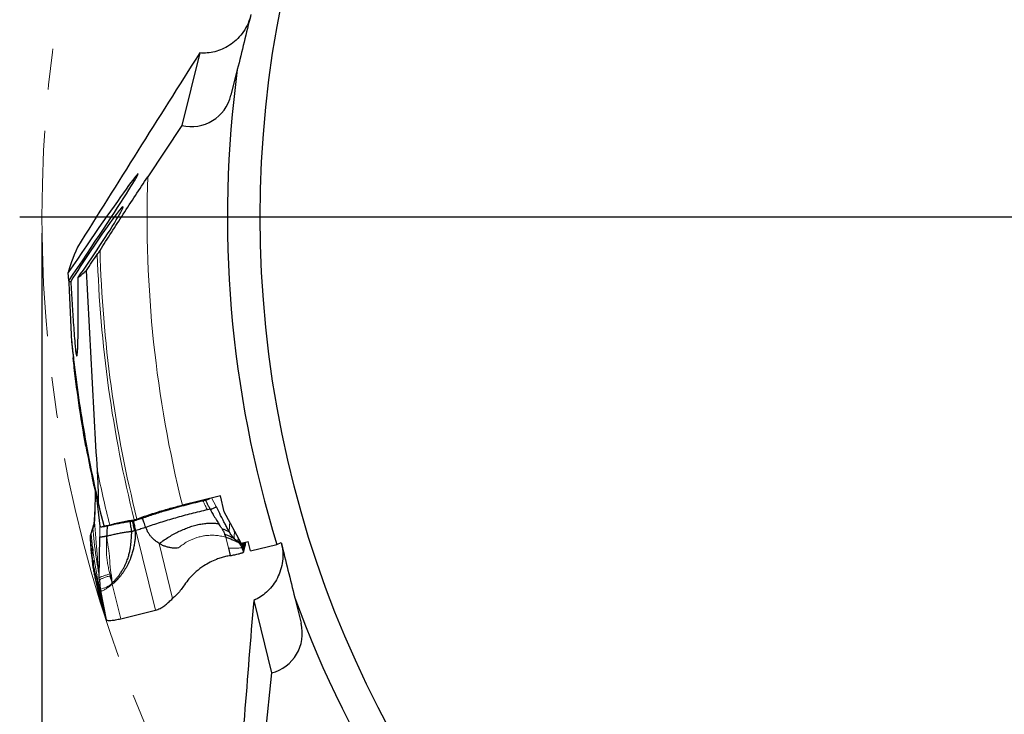
# Model space of a CAD drawing. Units: millimetres. Extents: x 23 to 413, y 5 to 289.
# Drawn here: x 225 to 286, y 156 to 199 of the extents above; entities that cross this region are included whole.
import ezdxf

# ---------------------------------------------------------------- set-up
doc = ezdxf.new("R2010")
doc.units = ezdxf.units.MM
doc.linetypes.add('CENTERX2', pattern=[20.32, 12.7, -2.54, 2.54, -2.54])
doc.layers.add('DÜNNE_LINIE', color=7, linetype='Continuous')
doc.styles.add('SLDTEXTSTYLE1', font='TXT', dxfattribs={"width": 0.75})
doc.dimstyles.new('SLDDIMSTYLE1', dxfattribs={"dimtxt": 3, "dimasz": 3, "dimexe": 0, "dimexo": 0.0625, "dimgap": 0.75, "dimtad": 1, "dimdec": 0, "dimrnd": 1e-09, "dimzin": 12, "dimdsep": 46, "dimtxsty": 'SLDTEXTSTYLE1', "dimsah": 1, "dimcen": 0.09, "dimadec": 0, "dimazin": 3, "dimtfac": 1, "dimtofl": 0, "dimtmove": 0, "dimatfit": 3, "dimfxl": 1, "dimfrac": 2, "dimtolj": 1, "dimtzin": 12, "dimarcsym": 0})

# ---------------------------------------------------------------- blocks, each defined once
blk = doc.blocks.new('_D_3')
at = {"layer": 'DÜNNE_LINIE', "color": 7}
for p, q in [((226.825, 185.512), (226.825, 94.139)), ((386.725, 185.512), (386.725, 94.139)), ((226.825, 95.139), (386.725, 95.139))]:
    blk.add_line(p, q, dxfattribs=at)
for points in [[(226.825, 95.139), (229.825, 94.389), (229.825, 95.889)], [(386.725, 95.139), (383.725, 95.889), (383.725, 94.389)]]:
    blk.add_solid(points, dxfattribs=at)
at = {"layer": 'DÜNNE_LINIE', "color": 7, "char_height": 3, "attachment_point": 1, "style": 'SLDTEXTSTYLE1'}
for s, insert in [('%%c', (301.19, 99.007)), ('160', (305.711, 99.007))]:
    blk.add_mtext(s, dxfattribs=dict(at, insert=insert))
blk = doc.blocks.new('SW_CENTERMARKSYMBOL_0')
at = {"layer": 'DÜNNE_LINIE', "color": 0}
blk.add_line((-5, 0), (-81.325, 0), dxfattribs=at)

msp = doc.modelspace()

# ---------------------------------------------------------------- linework, layer by layer
at = {"color": 7, "linetype": 'Continuous', "lineweight": 30}
for p, q in [((236.5619, 196.645), (235.4585, 192.1685)), ((238.8827, 195.6146), (238.4934, 194.035)), ((235.4585, 192.1685), (233.3549, 188.9982)), ((228.4803, 182.5805), (228.4483, 183.0908)), ((228.7696, 177.6446), (228.76, 177.8227)), ((230.1073, 169.6394), (230.0995, 169.3026)), ((230.0996, 169.3014), (230.0632, 167.7396)), ((230.1718, 169.3615), (230.3929, 167.427)), ((237.8369, 169.3108), (235.4964, 168.7339)), ((238.0799, 168.3249), (237.8369, 169.3108)), ((230.0808, 168.4954), (230.0505, 167.8117)), ((237.2023, 168.479), (237.0377, 168.4423)), ((237.2023, 168.479), (237.2176, 168.4825)), ((237.575, 168.6428), (237.8038, 168.2007)), ((232.4402, 167.7592), (232.4634, 167.7648)), ((239.117, 166.3853), (238.0799, 168.3249)), ((229.9808, 167.4181), (229.8803, 167.1021)), ((232.5671, 167.1591), (232.5254, 167.149)), ((232.5952, 167.166), (232.5671, 167.1591)), ((232.6215, 167.1726), (232.5952, 167.166)), ((229.7969, 166.639), (229.8138, 166.3711)), ((229.8785, 167.0974), (229.8764, 167.0906)), ((230.3643, 164.2349), (230.3872, 166.7853)), ((238.7231, 166.6447), (238.6824, 166.6788)), ((229.8151, 166.4329), (229.8371, 166.1169)), ((229.837, 166.1945), (229.8609, 165.8317)), ((229.8646, 165.955), (229.8952, 165.5378)), ((238.3367, 166.0836), (238.4487, 165.6178)), ((239.117, 166.3853), (239.5609, 166.4948)), ((239.1571, 166.1145), (239.2749, 165.836)), ((239.1642, 166.2178), (239.2908, 165.9307)), ((239.1681, 166.3513), (239.3141, 166.0249)), ((239.2009, 166.406), (239.3318, 166.1076)), ((239.2501, 166.4181), (239.3534, 166.1811)), ((239.2942, 166.429), (239.3738, 166.2439)), ((239.7067, 165.9032), (239.5609, 166.4948)), ((239.7067, 165.9032), (241.3244, 166.3019)), ((241.3244, 166.3019), (241.5912, 166.4203)), ((229.9264, 165.493), (229.9723, 164.9185)), ((230.2063, 164.1508), (230.4078, 162.9077)), ((230.3681, 164.1099), (230.3643, 164.2349)), ((230.3681, 164.1099), (230.4129, 163.5512)), ((230.2584, 163.9645), (230.4934, 162.6213)), ((230.3116, 163.787), (230.5796, 162.3454)), ((230.4129, 163.5512), (230.4302, 163.4337)), ((231.1623, 163.854), (231.1551, 163.9068)), ((230.4302, 163.4337), (230.7976, 161.6601)), ((242.4291, 163.0207), (242.8184, 161.4411)), ((239.8952, 162.8545), (240.9986, 158.378)), ((230.6611, 162.0788), (230.7976, 161.6601)), ((231.6899, 161.7206), (233.8386, 162.2513)), ((240.9986, 158.378), (240.6093, 154.5933))]:
    msp.add_line(p, q, dxfattribs=at)
at = {"color": 8, "linetype": 'Continuous', "lineweight": 0}
for p, q in [((230.1073, 169.6351), (230.0996, 169.3014)), ((237.2981, 169.178), (237.575, 168.6428)), ((230.3929, 167.427), (230.3872, 166.7853)), ((233.8386, 162.2513), (232.6215, 167.1726)), ((229.7969, 166.639), (229.8151, 166.4329)), ((229.8594, 167.0287), (229.8587, 167.0138)), ((238.1751, 166.7538), (238.3367, 166.0836)), ((238.9302, 166.6829), (238.931, 166.7332)), ((238.9302, 166.6829), (238.9998, 166.6044)), ((229.8151, 166.4329), (229.837, 166.1945)), ((229.837, 166.1945), (229.8646, 165.955)), ((229.8646, 165.955), (229.8937, 165.7226)), ((234.888, 162.9645), (234.069, 166.3687)), ((238.9142, 166.4565), (238.9176, 166.4607)), ((239.1448, 166.3922), (239.1681, 166.3513)), ((239.1571, 166.1145), (239.1642, 166.2178)), ((239.1642, 166.2178), (239.1681, 166.3513)), ((239.1681, 166.3513), (239.1678, 166.3979)), ((239.3513, 166.4431), (239.3914, 166.3384)), ((229.8937, 165.7226), (229.9264, 165.493)), ((229.8937, 165.7226), (229.9307, 165.2331)), ((229.9264, 165.493), (230.0158, 164.9883)), ((230.0471, 165.3693), (230.2037, 164.4468)), ((230.0158, 164.9883), (230.1093, 164.1972)), ((230.2063, 164.1508), (230.2584, 163.9645)), ((230.336, 164.4386), (230.3643, 164.2349)), ((231.0088, 164.4877), (231.0793, 164.5014)), ((231.0356, 164.3749), (231.0088, 164.4877)), ((230.2584, 163.9645), (230.3116, 163.787)), ((230.3116, 163.787), (230.3654, 163.6195)), ((230.3478, 163.7957), (230.3654, 163.6195)), ((230.4302, 163.4337), (230.3654, 163.6195)), ((230.6611, 162.0788), (230.3654, 163.6195)), ((231.1623, 163.854), (231.6899, 161.7206))]:
    msp.add_line(p, q, dxfattribs=at)
at = {"color": 7, "linetype": 'Continuous', "lineweight": 30, "flags": 128}
for points in [[(229.9684, 167.2855), (229.9135, 167.1497), (229.8587, 167.0138)], [(238.6872, 166.6787), (238.8024, 166.5697), (238.9176, 166.4607)]]:
    msp.add_lwpolyline(points, dxfattribs=at)
at = {"color": 7, "linetype": 'Continuous', "lineweight": 30}
msp.add_circle((306.7752, 186.5118), 66.4787, dxfattribs=at)
for radius, start, end in [(68.5, 172.363515, 197.159619), (78.5196, 190.36752, 192.444739), (68.5, 200.055823, 224.851927)]:
    msp.add_arc((306.7752, 186.5118), radius, start, end, dxfattribs=at)
at = {"color": 8, "linetype": 'Continuous', "lineweight": 0}
for centre, radius, start, end in [((306.7752, 186.5118), 73.4624, 178.060401, 194.004593), ((306.7752, 186.5118), 76.5681, 181.727031, 194.123775), ((306.7752, 186.5118), 76.3947, 181.542776, 194.124165), ((306.7752, 186.5118), 78.1135, 191.568097, 194.077667), ((306.7752, 186.5118), 78.4745, 192.947217, 194.038875), ((230.1721, 165.0063), 1.4748, 279.398403, 311.79991)]:
    msp.add_arc(centre, radius, start, end, dxfattribs=at)
at = {"color": 7, "linetype": 'Continuous', "lineweight": 30}
for centre, major_axis, ratio, start_param, end_param in [((236.066, 194.6333), (-0.6075, -2.4648), 0.9848078, 0, 1.5707963), ((228.5477, 182.959), (4.2074, 6.2231), 0.0208023, 4.6643831, 7.8468561), ((229.9559, 184.3515), (1.8817, 2.8037), 0.0443499, 4.1458325, 8.584972), ((283.8935, 266.3692), (55.4048, 83.8067), 0.035492, 2.9393491, 3.0503), ((283.8935, 266.3692), (55.4048, 83.8067), 0.035492, 3.2402216, 3.2926773), ((283.8935, 266.3692), (55.4048, 83.8067), 0.035492, 3.1368167, 3.1725031), ((306.5313, 187.5015), (-18.7842, 76.2104), 0.9999157, 1.5547778, 1.5871459), ((240.3911, 160.8428), (0.6075, -2.4648), 0.9848078, 0, 1.5707963)]:
    msp.add_ellipse(centre, major_axis=major_axis, ratio=ratio, start_param=start_param, end_param=end_param, dxfattribs=at)
for points, knots in [([(239.6927, 198.9008), (239.6442, 198.7042), (239.5731, 198.5144), (239.398, 198.1609), (239.2937, 197.9963), (239.066, 197.699), (238.9404, 197.5632), (238.6753, 197.3205), (238.5372, 197.2145), (238.1087, 196.9361), (237.8016, 196.8026), (237.1849, 196.6434), (236.8677, 196.6161), (236.5619, 196.645)], [0, 0, 0, 0, 0.125, 0.125, 0.25, 0.25, 0.375, 0.375, 0.5, 0.5, 0.75, 0.75, 1, 1, 1, 1]), ([(230.4081, 184.455), (230.8683, 185.1859), (231.3486, 185.9344), (232.3361, 187.4553), (232.8472, 188.2331), (233.3549, 188.9982)], [0, 0, 0, 0, 0.5, 0.5, 1, 1, 1, 1]), ([(229.5676, 183.2213), (229.6814, 183.39), (229.7959, 183.5585), (230.0211, 183.8868), (230.1323, 184.0476), (230.2418, 184.2042)], [0, 0, 0, 0, 0.5, 0.5, 1, 1, 1, 1]), ([(230.2418, 184.2042), (230.2692, 184.2434), (230.2982, 184.2863), (230.3546, 184.3713), (230.3826, 184.4144), (230.4081, 184.455)], [0, 0, 0, 0, 0.5, 0.5, 1, 1, 1, 1]), ([(230.2484, 170.8475), (230.1227, 172.9085), (230.0123, 174.9716), (229.8473, 178.0653), (229.7925, 179.0966), (229.6814, 181.159), (229.625, 182.1902), (229.5676, 183.2213)], [0, 0, 0, 0, 0.5, 0.5, 0.75, 0.75, 1, 1, 1, 1]), ([(228.4752, 182.5729), (228.5044, 181.96), (228.533, 181.3492), (228.5897, 180.132), (228.6178, 179.5243), (228.6457, 178.9245)], [0, 0, 0, 0, 0.5, 0.5, 1, 1, 1, 1]), ([(228.6071, 182.5418), (228.6323, 182.0915), (228.6582, 181.6416), (228.7125, 180.7429), (228.7408, 180.2945), (228.7867, 179.6302), (228.8025, 179.41), (228.8364, 178.974), (228.8541, 178.7596), (228.8835, 178.4559), (228.8939, 178.3569), (228.9162, 178.1727), (228.9282, 178.0881), (228.9531, 177.9663), (228.966, 177.933), (228.9883, 177.9459), (228.9973, 177.9879), (229.0119, 178.1014), (229.0177, 178.1737), (229.0274, 178.3282), (229.0314, 178.4117), (229.0416, 178.6737), (229.0463, 178.8623), (229.0571, 179.4376), (229.0602, 179.84), (229.0628, 180.6611), (229.0621, 181.0813), (229.0582, 181.925), (229.055, 182.3496), (229.0509, 182.7762)], [0, 0, 0, 0, 0.125, 0.125, 0.25, 0.25, 0.3125, 0.3125, 0.375, 0.375, 0.40625, 0.40625, 0.4375, 0.4375, 0.46875, 0.46875, 0.5, 0.5, 0.53125, 0.53125, 0.5625, 0.5625, 0.625, 0.625, 0.75, 0.75, 0.875, 0.875, 1, 1, 1, 1]), ([(228.6457, 178.9245), (228.6616, 178.767), (228.6795, 178.5929), (228.7184, 178.2285), (228.7394, 178.0378), (228.8061, 177.4513), (228.8555, 177.0425), (229.0159, 175.8014), (229.1393, 174.9509), (229.4169, 173.2413), (229.5712, 172.3806), (229.9104, 170.6566), (230.0954, 169.793), (230.2957, 168.9293)], [0, 0, 0, 0, 0.0625, 0.0625, 0.125, 0.125, 0.25, 0.25, 0.5, 0.5, 0.75, 0.75, 1, 1, 1, 1]), ([(228.6457, 178.9245), (228.6812, 178.5563), (228.7191, 178.1902), (228.7982, 177.4732), (228.8395, 177.1215), (228.9242, 176.4374), (228.968, 176.1021), (229.0317, 175.6343), (229.0525, 175.4846), (229.0923, 175.2034), (229.1115, 175.0704), (229.1448, 174.842), (229.159, 174.7455), (229.1753, 174.6327), (229.177, 174.6189), (229.1615, 174.7145), (229.145, 174.8204), (229.1147, 175.0205), (229.1036, 175.095), (229.0806, 175.2504), (229.0687, 175.3317), (229.0324, 175.5841), (229.0071, 175.7641), (228.9574, 176.1278), (228.9327, 176.313), (228.8601, 176.8755), (228.8132, 177.2615), (228.7696, 177.6446)], [0, 0, 0, 0, 0.125, 0.125, 0.25, 0.25, 0.375, 0.375, 0.4375, 0.4375, 0.5, 0.5, 0.5625, 0.5625, 0.625, 0.625, 0.6875, 0.6875, 0.71875, 0.71875, 0.75, 0.75, 0.8125, 0.8125, 0.875, 0.875, 1, 1, 1, 1]), ([(229.5375, 172.3813), (229.3754, 173.278), (229.2299, 174.1724), (229.0372, 175.4984), (228.9773, 175.9379), (228.8664, 176.8045), (228.8154, 177.2321), (228.7696, 177.6446)], [0, 0, 0, 0, 0.5, 0.5, 0.75, 0.75, 1, 1, 1, 1]), ([(230.2957, 168.9293), (230.2995, 168.9131), (230.304, 168.8985), (230.3126, 168.8975), (230.3156, 168.9125), (230.3212, 168.9627), (230.3221, 169.0042), (230.3238, 169.1278), (230.3226, 169.2131), (230.3171, 169.4687), (230.3106, 169.6416), (230.2884, 170.1593), (230.2694, 170.5036), (230.2484, 170.8475)], [0, 0, 0, 0, 0.03125, 0.03125, 0.0625, 0.0625, 0.125, 0.125, 0.25, 0.25, 0.5, 0.5, 1, 1, 1, 1]), ([(230.0005, 170.1016), (230.0016, 170.0959), (230.0038, 170.0846), (230.0146, 170.0322), (230.0305, 169.9566), (230.052, 169.856), (230.0771, 169.7391), (230.097, 169.6484), (230.1065, 169.6046)], [0, 0, 0, 0, 0.1690506, 0.3378293, 0.5066048, 0.6748914, 0.8431766, 1, 1, 1, 1]), ([(230.0362, 169.942), (230.0314, 169.964), (230.0203, 170.0145), (230.0086, 170.0675), (230.0013, 170.1001), (230.0011, 170.1001), (230.001, 170.1)], [0, 0, 0, 0, 0.2225757, 0.5127063, 0.8028371, 1, 1, 1, 1]), ([(233.0352, 167.9361), (233.1491, 167.9761), (233.3769, 168.0561), (233.7366, 168.1753), (234.1084, 168.2935), (234.4528, 168.3983), (234.7632, 168.4894), (235.0379, 168.5676), (235.3161, 168.6445), (235.5995, 168.7204), (235.8871, 168.795), (236.1791, 168.8682), (236.4726, 168.9394), (236.6687, 168.9848), (236.7667, 169.0076)], [0, 0, 0, 0, 0.1021108, 0.2042256, 0.3080378, 0.4118522, 0.4838758, 0.5558996, 0.6284861, 0.701073, 0.7754785, 0.8498843, 0.9249413, 1, 1, 1, 1]), ([(236.7667, 169.0076), (236.7935, 169.0138), (236.8474, 169.0265), (236.9006, 169.041), (236.9273, 169.0482)], [0, 0, 0, 0, 0.49564196, 1, 1, 1, 1]), ([(236.9273, 169.0482), (236.948, 169.0542), (236.9895, 169.0661), (237.0672, 169.092), (237.1382, 169.1198), (237.1906, 169.1438), (237.2085, 169.1542), (237.2139, 169.1572)], [0, 0, 0, 0, 0.1724568, 0.3450496, 0.6985063, 0.9095441, 1, 1, 1, 1]), ([(236.9273, 169.0482), (236.9547, 168.9871), (237.0091, 168.8654), (237.0912, 168.6836), (237.1525, 168.5693), (237.1829, 168.5126)], [0, 0, 0, 0, 0.3368456, 0.6709576, 1, 1, 1, 1]), ([(232.6899, 167.8696), (233.0901, 168.0243), (233.5296, 168.1754), (234.2478, 168.3966), (234.4938, 168.4683), (234.99, 168.6054), (235.2414, 168.6711), (235.4964, 168.7339)], [0, 0, 0, 0, 0.5, 0.5, 0.75, 0.75, 1, 1, 1, 1]), ([(237.0377, 168.4423), (236.8715, 168.4041), (236.5393, 168.3279), (236.0406, 168.2039), (235.5456, 168.074), (235.0572, 167.9384), (234.5783, 167.7982), (234.1126, 167.6541), (233.6611, 167.5071), (233.3766, 167.4075), (233.2344, 167.3577)], [0, 0, 0, 0, 0.1249997, 0.2499838, 0.3749846, 0.4999997, 0.6250155, 0.7500157, 0.8750008, 1, 1, 1, 1]), ([(237.1829, 168.5126), (237.1876, 168.5077), (237.1924, 168.5027), (237.1956, 168.4963), (237.1962, 168.4947), (237.1985, 168.4888), (237.2006, 168.4833), (237.2023, 168.479)], [0, 0, 0, 0, 0.5125438, 0.5163705, 0.5492561, 0.6428014, 1, 1, 1, 1]), ([(237.2023, 168.479), (237.2271, 168.4364), (237.2761, 168.3522), (237.3485, 168.2254), (237.4248, 168.0934), (237.5077, 167.9544), (237.5933, 167.8163), (237.6715, 167.6932), (237.7188, 167.6185), (237.7397, 167.5853)], [0, 0, 0, 0, 0.1409015, 0.2787746, 0.4165737, 0.5765006, 0.7429769, 0.8858283, 1, 1, 1, 1]), ([(237.2176, 168.4825), (237.2338, 168.4896), (237.266, 168.5038), (237.2998, 168.5079), (237.3166, 168.5099)], [0, 0, 0, 0, 0.5050699, 1, 1, 1, 1]), ([(237.3166, 168.5099), (237.3516, 168.5219), (237.4236, 168.5467), (237.5027, 168.5836), (237.5624, 168.618), (237.5709, 168.6348), (237.575, 168.6428)], [0, 0, 0, 0, 0.2459158, 0.5066251, 0.7638921, 1, 1, 1, 1]), ([(230.0503, 167.8108), (230.045, 167.7419), (230.0346, 167.6084), (229.9975, 167.4772), (229.9795, 167.4138)], [0, 0, 0, 0, 0.5162195, 1, 1, 1, 1]), ([(230.0523, 167.8116), (230.0505, 167.7982), (230.0459, 167.7643), (230.0567, 167.7489), (230.0632, 167.7396)], [0, 0, 0, 0, 0.3947049, 1, 1, 1, 1]), ([(231.0077, 167.5117), (231.1349, 167.5481), (231.2642, 167.5825), (231.5267, 167.6473), (231.6599, 167.6776), (232.0471, 167.7585), (232.2984, 167.8009), (232.5217, 167.8278)], [0, 0, 0, 0, 0.25, 0.25, 0.5, 0.5, 1, 1, 1, 1]), ([(232.2605, 167.724), (232.2875, 167.7278), (232.3333, 167.7343), (232.3847, 167.746), (232.4057, 167.7508)], [0, 0, 0, 0, 0.58994, 1, 1, 1, 1]), ([(232.4057, 167.7508), (232.4095, 167.7517), (232.4171, 167.7536), (232.4286, 167.7563), (232.4364, 167.7582), (232.4402, 167.7592)], [0, 0, 0, 0, 0.3274504, 0.6637896, 1, 1, 1, 1]), ([(232.4634, 167.7648), (232.4658, 167.7654), (232.4706, 167.7666), (232.4779, 167.7684), (232.4827, 167.7696), (232.4852, 167.7702)], [0, 0, 0, 0, 0.325917, 0.6628909, 1, 1, 1, 1]), ([(232.4852, 167.7702), (232.5391, 167.7844), (232.6486, 167.8132), (232.832, 167.8697), (232.9588, 167.9112), (233.0352, 167.9361)], [0, 0, 0, 0, 0.2778816, 0.5650065, 1, 1, 1, 1]), ([(232.5217, 167.8278), (232.5343, 167.8294), (232.5485, 167.8316), (232.5631, 167.8344), (232.5787, 167.8374), (232.5953, 167.8411), (232.6115, 167.8452), (232.6275, 167.8492), (232.6435, 167.8538), (232.6582, 167.8585), (232.6695, 167.8621), (232.6803, 167.8659), (232.6899, 167.8696)], [0.0000034635, 0.0000034635, 0.0000034635, 0.0000034635, 0.00004998203, 0.00004998203, 0.00004998203, 0.00009998881, 0.00009998881, 0.00009998881, 0.00014966647, 0.00014966647, 0.00014966647, 0.00018767424, 0.00018767424, 0.00018767424, 0.00018767424]), ([(233.2344, 167.3577), (233.1953, 167.465), (233.1255, 167.6566), (233.0628, 167.8507), (233.0352, 167.9361)], [0, 0, 0, 0, 0.5597619, 1, 1, 1, 1]), ([(238.3789, 167.0936), (238.3322, 167.1814), (238.2431, 167.3492), (238.1188, 167.5845), (238.0128, 167.7888), (237.9267, 167.9577), (237.8591, 168.0923), (237.8204, 168.1681), (237.8038, 168.2007)], [0, 0, 0, 0, 0.2360471, 0.4513483, 0.6348107, 0.7868052, 0.9082771, 1, 1, 1, 1]), ([(229.9817, 167.4176), (229.979, 167.4097), (229.9665, 167.3731), (229.9579, 167.3208), (229.9649, 167.2973), (229.9684, 167.2855)], [0, 0, 0, 0, 0.1197824, 0.5606636, 1, 1, 1, 1]), ([(229.9684, 167.2855), (229.9911, 167.3499), (230.0287, 167.4565), (230.056, 167.6093), (230.0608, 167.6961), (230.0632, 167.7396)], [0, 0, 0, 0, 0.4322124, 0.7148476, 1, 1, 1, 1]), ([(230.3929, 167.427), (230.3949, 167.4228), (230.3987, 167.4143), (230.4211, 167.4062), (230.4538, 167.4017), (230.4968, 167.4008), (230.5501, 167.404), (230.6114, 167.4108), (230.6781, 167.421), (230.7574, 167.4356), (230.8157, 167.4491), (230.8498, 167.4571)], [0, 0, 0, 0, 0.1103193, 0.2206873, 0.3256514, 0.4305991, 0.5382487, 0.6459277, 0.7498584, 0.8537952, 1, 1, 1, 1]), ([(230.6446, 167.4754), (230.6486, 167.4603), (230.6924, 167.4554), (230.8298, 167.4689), (230.9236, 167.4877), (231.0077, 167.5117)], [0, 0, 0, 0, 0.5, 0.5, 1, 1, 1, 1]), ([(230.8498, 167.4571), (230.8438, 167.3503), (230.8319, 167.1369), (230.8205, 166.9241), (230.8149, 166.8177)], [0, 0, 0, 0, 0.5003687, 1, 1, 1, 1]), ([(230.8498, 167.4571), (230.9153, 167.4728), (231.0463, 167.5044), (231.244, 167.5483), (231.4414, 167.5895), (231.6269, 167.6252), (231.7984, 167.6557), (231.9568, 167.6817), (232.1119, 167.7049), (232.211, 167.7176), (232.2605, 167.724)], [0, 0, 0, 0, 0.1325589, 0.2651243, 0.4011043, 0.5370885, 0.6517228, 0.7663596, 0.8831811, 1, 1, 1, 1]), ([(232.5671, 167.1591), (232.5722, 167.1272), (232.5813, 167.0693), (232.5879, 166.9823), (232.588, 166.8971), (232.585, 166.8233), (232.5811, 166.7623), (232.5775, 166.7154), (232.5731, 166.667), (232.568, 166.6171), (232.5621, 166.5658), (232.5521, 166.4853), (232.5364, 166.3766), (232.5129, 166.241), (232.4857, 166.107), (232.4548, 165.9747), (232.4203, 165.844), (232.382, 165.7149), (232.3401, 165.5874), (232.2671, 165.386), (232.1515, 165.1166), (232.0202, 164.8736), (231.9268, 164.7219), (231.8822, 164.6526), (231.8361, 164.5843), (231.7887, 164.5169), (231.7399, 164.4506), (231.6897, 164.3853), (231.6441, 164.3284), (231.6037, 164.2797), (231.569, 164.2391), (231.534, 164.1992), (231.4986, 164.16), (231.4629, 164.1216), (231.4268, 164.0839), (231.3882, 164.0445), (231.3611, 164.0182), (231.3465, 164.0039)], [0, 0, 0, 0, 0.0278013, 0.0505669, 0.0750855, 0.101146, 0.11423, 0.1277459, 0.1416947, 0.15608, 0.1709034, 0.1861666, 0.2259695, 0.2654695, 0.304699, 0.3436898, 0.3824746, 0.4210863, 0.4595597, 0.4979285, 0.6054938, 0.7114008, 0.735044, 0.7586583, 0.7822511, 0.8058348, 0.8294205, 0.8530148, 0.8766303, 0.8920216, 0.9073168, 0.922517, 0.937627, 0.9526503, 0.9675892, 0.9824457, 1, 1, 1, 1]), ([(232.2605, 167.724), (232.2723, 167.6218), (232.2957, 167.418), (232.3331, 167.2166), (232.3517, 167.1162)], [0, 0, 0, 0, 0.501517, 1, 1, 1, 1]), ([(232.5254, 167.149), (232.5071, 167.1437), (232.4784, 167.1355), (232.4455, 167.1239), (232.4173, 167.1153), (232.3864, 167.1102), (232.363, 167.1142), (232.3517, 167.1162)], [0, 0, 0, 0, 0.30016739, 0.46955996, 0.5649935, 0.78951125, 1, 1, 1, 1]), ([(233.2344, 167.3577), (233.1849, 167.3413), (233.0863, 167.3087), (232.9364, 167.2606), (232.782, 167.2141), (232.6749, 167.1864), (232.6215, 167.1726)], [0, 0, 0, 0, 0.2548017, 0.506585, 0.7539641, 1, 1, 1, 1]), ([(234.069, 166.3687), (234.0365, 166.3889), (233.971, 166.4295), (233.8739, 166.4993), (233.7766, 166.5762), (233.683, 166.6582), (233.5832, 166.7559), (233.4835, 166.8725), (233.3875, 167.0171), (233.3046, 167.1793), (233.2587, 167.296), (233.2344, 167.3577)], [0, 0, 0, 0, 0.0864153, 0.1741941, 0.2706648, 0.3682355, 0.4576807, 0.5891972, 0.7163948, 0.8499407, 1, 1, 1, 1]), ([(234.069, 166.3687), (234.1684, 166.4402), (234.3648, 166.5815), (234.6716, 166.7779), (234.9814, 166.9579), (235.2943, 167.1192), (235.6088, 167.2608), (235.9238, 167.381), (236.2379, 167.4788), (236.5498, 167.5529), (236.8581, 167.6025), (237.1608, 167.6256), (237.4558, 167.6243), (237.6461, 167.5982), (237.7397, 167.5853)], [0, 0, 0, 0, 0.0959686, 0.1896265, 0.2809313, 0.3698553, 0.456389, 0.5405544, 0.6223941, 0.7019816, 0.7794459, 0.854991, 0.9286504, 1, 1, 1, 1]), ([(237.9235, 167.2872), (237.8897, 167.3432), (237.8292, 167.4432), (237.7671, 167.5418), (237.7397, 167.5853)], [0, 0, 0, 0, 0.5587685, 1, 1, 1, 1]), ([(237.9235, 167.2872), (237.9568, 167.2309), (238.023, 167.1189), (238.0805, 166.999), (238.1091, 166.9394)], [0, 0, 0, 0, 0.5026214, 1, 1, 1, 1]), ([(237.9235, 167.2872), (237.9528, 167.2779), (238.0143, 167.2582), (238.1014, 167.2239), (238.1845, 167.1885), (238.2595, 167.1539), (238.3209, 167.1237), (238.3635, 167.1014), (238.3734, 167.0951), (238.3772, 167.0927)], [0, 0, 0, 0, 0.1297143, 0.2717191, 0.4236879, 0.5815397, 0.7410495, 0.8990669, 1, 1, 1, 1]), ([(229.8587, 167.0138), (229.8466, 166.9807), (229.8229, 166.9161), (229.8033, 166.8188), (229.7939, 166.7265), (229.7959, 166.6675), (229.7969, 166.639)], [0, 0, 0, 0, 0.27190042, 0.53011492, 0.77314145, 1, 1, 1, 1]), ([(229.8709, 167.072), (229.86, 167.0365), (229.8368, 166.9604), (229.808, 166.8489), (229.8006, 166.7716), (229.7972, 166.7365)], [0, 0, 0, 0, 0.3232094, 0.6921481, 1, 1, 1, 1]), ([(229.8786, 167.0961), (229.8772, 167.0926), (229.8653, 167.0625), (229.8622, 167.0446), (229.8594, 167.0287)], [0, 0, 0, 0, 0.1175003, 1, 1, 1, 1]), ([(230.8149, 166.8177), (230.7881, 166.8111), (230.7345, 166.7979), (230.6556, 166.7824), (230.5817, 166.7706), (230.5164, 166.7637), (230.4625, 166.7618), (230.4217, 166.7648), (230.394, 166.7722), (230.3894, 166.7809), (230.3872, 166.7853)], [0, 0, 0, 0, 0.12515, 0.2504254, 0.3754292, 0.5000584, 0.6248914, 0.7500001, 0.8750559, 1, 1, 1, 1]), ([(230.8149, 166.8177), (230.9028, 166.8409), (231.0783, 166.8872), (231.3425, 166.9484), (231.6031, 167.0026), (231.8571, 167.0484), (232.1031, 167.0864), (232.2563, 167.1039), (232.333, 167.1127)], [0, 0, 0, 0, 0.1670692, 0.3337551, 0.5002362, 0.66666, 0.8331889, 1, 1, 1, 1]), ([(231.1551, 163.9068), (231.1709, 163.9283), (231.1999, 163.9678), (231.2497, 164.0168), (231.2967, 164.0641), (231.3492, 164.1204), (231.4053, 164.1832), (231.4586, 164.2463), (231.5042, 164.3024), (231.5455, 164.3553), (231.5864, 164.4097), (231.6324, 164.4733), (231.6887, 164.555), (231.7645, 164.6724), (231.8489, 164.8164), (231.9323, 164.9763), (232.0038, 165.1305), (232.0647, 165.278), (232.1159, 165.4181), (232.1586, 165.5499), (232.2062, 165.7165), (232.2523, 165.9149), (232.2912, 166.1402), (232.3167, 166.341), (232.3331, 166.5149), (232.3434, 166.6642), (232.3506, 166.7879), (232.3573, 166.8914), (232.364, 166.975), (232.3654, 167.0493), (232.3563, 167.094), (232.3517, 167.1162)], [0, 0, 0, 0, 0.0226, 0.0415819, 0.0590016, 0.0790973, 0.1068065, 0.1303116, 0.1490516, 0.1680285, 0.1872447, 0.2066957, 0.2346105, 0.2713327, 0.3252014, 0.3762152, 0.4243397, 0.4695421, 0.5117943, 0.5510718, 0.5873562, 0.659285, 0.7244447, 0.7821962, 0.8319745, 0.8734719, 0.9097814, 0.9374753, 0.9613278, 0.9807625, 1, 1, 1, 1]), ([(238.1751, 166.7538), (238.1716, 166.7651), (238.1618, 166.7968), (238.1525, 166.8297), (238.1424, 166.8585), (238.1308, 166.8892), (238.1183, 166.9181), (238.1091, 166.9394)], [0, 0, 0, 0, 0.1778873, 0.499089, 0.5164349, 0.6425917, 1, 1, 1, 1]), ([(238.1091, 166.9394), (238.1443, 166.9276), (238.218, 166.9028), (238.3227, 166.858), (238.4239, 166.811), (238.5161, 166.7649), (238.5948, 166.7239), (238.6539, 166.6925), (238.691, 166.6731), (238.6885, 166.6769), (238.6872, 166.6787)], [0, 0, 0, 0, 0.1117683, 0.2336328, 0.3626002, 0.494659, 0.6258806, 0.7534525, 0.876942, 1, 1, 1, 1]), ([(238.1751, 166.7538), (238.2154, 166.7414), (238.2989, 166.7158), (238.4197, 166.6681), (238.5377, 166.6175), (238.648, 166.567), (238.7463, 166.5209), (238.827, 166.484), (238.8889, 166.4581), (238.9059, 166.457), (238.9142, 166.4565)], [0, 0, 0, 0, 0.1184338, 0.2450771, 0.3770388, 0.5105601, 0.6418179, 0.7676534, 0.8865276, 1, 1, 1, 1]), ([(238.6861, 166.6752), (238.6281, 166.7388), (238.5104, 166.8676), (238.4232, 167.0178), (238.379, 167.0939)], [0, 0, 0, 0, 0.4937679, 1, 1, 1, 1]), ([(229.8138, 166.3711), (229.8178, 166.3241), (229.8251, 166.2403), (229.8334, 166.1546), (229.8371, 166.1169)], [0, 0, 0, 0, 0.5604121, 1, 1, 1, 1]), ([(229.8371, 166.1169), (229.8412, 166.0642), (229.8485, 165.9702), (229.8571, 165.874), (229.8609, 165.8317)], [0, 0, 0, 0, 0.5604915, 1, 1, 1, 1]), ([(229.946, 166.1125), (229.9495, 166.0699), (229.9537, 166.0193), (229.9617, 165.9628), (229.9671, 165.9253), (229.9713, 165.8943), (229.974, 165.8753)], [0, 0, 0, 0, 0.5001321, 0.5926389, 0.7501259, 1, 1, 1, 1]), ([(234.069, 166.3687), (234.13, 166.3346), (234.2519, 166.2666), (234.4482, 166.1909), (234.651, 166.1356), (234.8584, 166.1031), (235.0675, 166.0922), (235.2057, 166.1047), (235.2749, 166.111)], [0, 0, 0, 0, 0.1669735, 0.3333551, 0.5011907, 0.6685725, 0.834146, 1, 1, 1, 1]), ([(238.9176, 166.4607), (238.9446, 166.4333), (238.9973, 166.3799), (239.0626, 166.2919), (239.1164, 166.204), (239.1439, 166.1436), (239.1571, 166.1145)], [0, 0, 0, 0, 0.27189199, 0.53011232, 0.7731358, 1, 1, 1, 1]), ([(239.2749, 165.836), (239.2779, 165.8543), (239.2833, 165.8869), (239.2885, 165.9174), (239.2908, 165.9307)], [0, 0, 0, 0, 0.5604121, 1, 1, 1, 1]), ([(239.2908, 165.9307), (239.2952, 165.949), (239.3031, 165.9817), (239.3108, 166.0117), (239.3141, 166.0249)], [0, 0, 0, 0, 0.5604921, 1, 1, 1, 1]), ([(239.3141, 166.0249), (239.3175, 166.0411), (239.3235, 166.0699), (239.3293, 166.0961), (239.3318, 166.1076)], [0, 0, 0, 0, 0.5605335, 1, 1, 1, 1]), ([(239.3318, 166.1076), (239.336, 166.122), (239.3433, 166.1478), (239.3504, 166.1709), (239.3534, 166.1811)], [0, 0, 0, 0, 0.5605817, 1, 1, 1, 1]), ([(239.3534, 166.1811), (239.3574, 166.1935), (239.3643, 166.2158), (239.3709, 166.2353), (239.3738, 166.2439)], [0, 0, 0, 0, 0.5606273, 1, 1, 1, 1]), ([(239.3738, 166.2439), (239.3756, 166.2538), (239.38, 166.2782), (239.3862, 166.3109), (239.3897, 166.3292), (239.3914, 166.3384)], [0, 0, 0, 0, 0.2518749, 0.6259235, 1, 1, 1, 1]), ([(239.3914, 166.3384), (239.3922, 166.3443), (239.3948, 166.3621), (239.3937, 166.3972), (239.3866, 166.4336), (239.3833, 166.451)], [0, 0, 0, 0, 0.20760902, 0.62283152, 1, 1, 1, 1]), ([(241.6191, 166.3069), (241.6678, 166.1095), (241.6928, 165.9098), (241.702, 165.5136), (241.6865, 165.3225), (241.6229, 164.9517), (241.5743, 164.7719), (241.4532, 164.4361), (241.3802, 164.2779), (241.2124, 163.9787), (241.1174, 163.8381), (240.9122, 163.5808), (240.8013, 163.4628), (240.5636, 163.2478), (240.4368, 163.1512), (240.1742, 162.9841), (240.0375, 162.9129), (239.8952, 162.8545)], [0, 0, 0, 0, 0.125, 0.125, 0.25, 0.25, 0.375, 0.375, 0.5, 0.5, 0.625, 0.625, 0.75, 0.75, 0.875, 0.875, 1, 1, 1, 1]), ([(229.8609, 165.8317), (229.867, 165.7774), (229.8777, 165.6805), (229.8899, 165.5814), (229.8952, 165.5378)], [0, 0, 0, 0, 0.5605331, 1, 1, 1, 1]), ([(229.8952, 165.5378), (229.9015, 165.4815), (229.9125, 165.3809), (229.9251, 165.2782), (229.9307, 165.2331)], [0, 0, 0, 0, 0.5605818, 1, 1, 1, 1]), ([(238.4487, 165.6178), (238.3525, 165.6001), (238.1601, 165.5646), (237.8766, 165.4854), (237.5531, 165.3719), (237.1953, 165.21), (236.8561, 165.0122), (236.5744, 164.8145), (236.3445, 164.6285), (236.0906, 164.3923), (235.8203, 164.0987), (235.6481, 163.8537), (235.562, 163.7311)], [0, 0, 0, 0, 0.0825978, 0.1652563, 0.2483905, 0.3721757, 0.496625, 0.5798788, 0.6630878, 0.7466363, 0.8732226, 1, 1, 1, 1]), ([(238.4487, 165.6178), (238.494, 165.6257), (238.5878, 165.642), (238.7264, 165.671), (238.8631, 165.7023), (238.9849, 165.7331), (239.0879, 165.7615), (239.1699, 165.7867), (239.2291, 165.8079), (239.2667, 165.825), (239.2722, 165.8324), (239.2749, 165.836)], [0, 0, 0, 0, 0.1207552, 0.2497239, 0.38287, 0.5160294, 0.6263789, 0.7324158, 0.8335787, 0.9170735, 1, 1, 1, 1]), ([(229.9307, 165.2331), (229.938, 165.1749), (229.9512, 165.0711), (229.9659, 164.9651), (229.9723, 164.9185)], [0, 0, 0, 0, 0.5606277, 1, 1, 1, 1]), ([(229.9723, 164.9185), (229.9827, 164.8594), (230.0084, 164.7126), (230.0532, 164.473), (230.0906, 164.2891), (230.1093, 164.1972)], [0, 0, 0, 0, 0.2518749, 0.6259233, 1, 1, 1, 1]), ([(230.1093, 164.1972), (230.1222, 164.1351), (230.1612, 163.9488), (230.2302, 163.6378), (230.3167, 163.2684), (230.3775, 163.028), (230.4078, 162.9077)], [0, 0, 0, 0, 0.136438, 0.4093173, 0.7046389, 1, 1, 1, 1]), ([(230.2037, 164.4468), (230.1985, 164.3974), (230.1881, 164.2985), (230.2002, 164.2), (230.2063, 164.1508)], [0, 0, 0, 0, 0.5000016, 1, 1, 1, 1]), ([(231.1173, 164.0918), (231.1108, 164.1147), (231.0977, 164.1617), (231.0723, 164.2254), (231.0517, 164.2971), (231.0416, 164.3459), (231.0356, 164.3749)], [0, 0, 0, 0, 0.2407889, 0.4929248, 0.6983447, 1, 1, 1, 1]), ([(231.0793, 164.5014), (231.0824, 164.4778), (231.088, 164.4358), (231.0951, 164.3801), (231.1013, 164.3304), (231.1053, 164.2908), (231.1095, 164.2531), (231.1147, 164.2218), (231.1222, 164.1814), (231.1161, 164.1375), (231.1169, 164.1059), (231.1173, 164.0918)], [0, 0, 0, 0, 0.1738035, 0.3102536, 0.4112114, 0.540488, 0.6000956, 0.6881445, 0.7726798, 0.8983379, 1, 1, 1, 1]), ([(230.2961, 164.0123), (230.2954, 163.9745), (230.294, 163.899), (230.3057, 163.8243), (230.3116, 163.787)], [0, 0, 0, 0, 0.4999984, 1, 1, 1, 1]), ([(231.1173, 164.0918), (231.1213, 164.0707), (231.1295, 164.0285), (231.1464, 163.9681), (231.1523, 163.9265), (231.1551, 163.9068)], [0, 0, 0, 0, 0.3458278, 0.6905876, 1, 1, 1, 1]), ([(231.3465, 164.0039), (231.3248, 163.9827), (231.2859, 163.9443), (231.2258, 163.892), (231.1836, 163.8667), (231.1623, 163.854)], [0, 0, 0, 0, 0.3820217, 0.6883772, 1, 1, 1, 1]), ([(235.562, 163.7311), (235.4964, 163.6374), (235.3658, 163.4506), (235.1399, 163.1935), (234.9719, 163.0408), (234.888, 162.9645)], [0, 0, 0, 0, 0.3353416, 0.667725, 1, 1, 1, 1]), ([(230.4078, 162.9077), (230.4238, 162.8537), (230.4522, 162.757), (230.4808, 162.6628), (230.4934, 162.6213)], [0, 0, 0, 0, 0.5595248, 1, 1, 1, 1]), ([(233.8386, 162.2513), (233.887, 162.265), (233.9838, 162.2923), (234.1161, 162.3516), (234.2373, 162.4202), (234.3505, 162.4979), (234.4581, 162.5826), (234.5628, 162.6728), (234.6672, 162.7671), (234.7742, 162.865), (234.8503, 162.9316), (234.888, 162.9645)], [0, 0, 0, 0, 0.1071835, 0.2143444, 0.3249386, 0.4392928, 0.5559025, 0.670451, 0.7830079, 0.892536, 1, 1, 1, 1]), ([(230.4934, 162.6213), (230.5095, 162.5692), (230.5381, 162.4761), (230.5669, 162.3854), (230.5796, 162.3454)], [0, 0, 0, 0, 0.5595647, 1, 1, 1, 1]), ([(230.5796, 162.3454), (230.5948, 162.2949), (230.6218, 162.2048), (230.6491, 162.1172), (230.6611, 162.0788)], [0, 0, 0, 0, 0.5616524, 1, 1, 1, 1]), ([(230.7976, 161.6601), (230.804, 161.6511), (230.8166, 161.6331), (230.8778, 161.6179), (230.9657, 161.6118), (231.0801, 161.6155), (231.2164, 161.6293), (231.3668, 161.6518), (231.5265, 161.6819), (231.6353, 161.7077), (231.6899, 161.7206)], [0, 0, 0, 0, 0.1288094, 0.2549751, 0.3818971, 0.5089358, 0.6349053, 0.7585042, 0.8790097, 1, 1, 1, 1])]:
    msp.add_open_spline(points, degree=3, knots=knots, dxfattribs=at)
for points in [[(239.7206, 199.0142), (239.441, 197.8798), (239.1617, 196.7466), (238.8827, 195.6146)], [(236.5619, 196.645), (233.9789, 192.5749), (231.4734, 188.5911), (229.0205, 184.6657)], [(241.5912, 166.4203), (241.8708, 165.2859), (242.1501, 164.1527), (242.4291, 163.0207)], [(239.8952, 162.8545), (239.4996, 158.05), (239.1325, 153.3582), (238.7848, 148.7427)]]:
    msp.add_open_spline(points, degree=3, dxfattribs=at)
at = {"color": 8, "linetype": 'Continuous', "lineweight": 0}
for points, knots in [([(237.0377, 168.4423), (237.0131, 168.4865), (236.9635, 168.5754), (236.8961, 168.7175), (236.8313, 168.8619), (236.7883, 168.9589), (236.7667, 169.0076)], [0, 0, 0, 0, 0.2453064, 0.4939666, 0.7464253, 1, 1, 1, 1]), ([(232.4057, 167.7508), (232.4226, 167.6496), (232.4563, 167.4472), (232.5024, 167.2483), (232.5254, 167.149)], [0, 0, 0, 0, 0.5003327, 1, 1, 1, 1]), ([(232.4402, 167.7592), (232.4584, 167.6582), (232.4946, 167.4564), (232.543, 167.2582), (232.5671, 167.1591)], [0, 0, 0, 0, 0.5001773, 1, 1, 1, 1]), ([(232.4634, 167.7648), (232.4824, 167.6641), (232.5204, 167.4627), (232.5703, 167.2649), (232.5952, 167.166)], [0, 0, 0, 0, 0.5001264, 1, 1, 1, 1]), ([(232.4852, 167.7702), (232.505, 167.6697), (232.5446, 167.4686), (232.5959, 167.2712), (232.6215, 167.1726)], [0, 0, 0, 0, 0.5000698, 1, 1, 1, 1]), ([(230.336, 164.4386), (230.3219, 164.5372), (230.2934, 164.7355), (230.2527, 164.9813), (230.2253, 165.1533), (230.2113, 165.2424), (230.1969, 165.3354), (230.182, 165.4328), (230.1669, 165.5346), (230.1388, 165.7276), (230.0992, 166.0172), (230.0508, 166.4162), (230.0063, 166.8345), (229.9811, 167.1341), (229.9684, 167.2855)], [0, 0, 0, 0, 0.13048697, 0.26244762, 0.29540624, 0.32897696, 0.36357317, 0.39919498, 0.43584258, 0.47351622, 0.60433119, 0.73343108, 0.86531779, 1, 1, 1, 1]), ([(230.0632, 167.7396), (230.0669, 167.6937), (230.0746, 167.5985), (230.0865, 167.4518), (230.0992, 167.296), (230.1127, 167.1311), (230.127, 166.9572), (230.1403, 166.7956), (230.1525, 166.6478), (230.1635, 166.5154), (230.1748, 166.3789), (230.1865, 166.2383), (230.1978, 166.1018), (230.2084, 165.9741), (230.2217, 165.8152), (230.2381, 165.6182), (230.258, 165.379), (230.278, 165.1394), (230.2978, 164.901), (230.3171, 164.6676), (230.3298, 164.514), (230.336, 164.4386)], [0, 0, 0, 0, 0.0409739, 0.0848098, 0.1315077, 0.1810677, 0.2334897, 0.2887737, 0.3276188, 0.367762, 0.4092032, 0.4519427, 0.4959803, 0.5338036, 0.5686682, 0.6413029, 0.7139376, 0.7875416, 0.8608159, 0.9316354, 1, 1, 1, 1]), ([(238.3798, 167.0912), (238.3815, 167.1137), (238.3851, 167.1615), (238.3905, 167.2369), (238.396, 167.3188), (238.4016, 167.4061), (238.4073, 167.4989), (238.4124, 167.5857), (238.4161, 167.6506), (238.4179, 167.6828), (238.4184, 167.6917)], [0, 0, 0, 0, 0.1149992, 0.2435826, 0.3805611, 0.5259349, 0.679704, 0.8418683, 0.955812, 1, 1, 1, 1]), ([(238.6967, 167.1713), (238.6967, 167.1712), (238.7005, 167.0825), (238.7021, 166.9152), (238.6922, 166.7581), (238.6872, 166.6787)], [0, 0, 0, 0, 0.0006589, 0.4950896, 1, 1, 1, 1]), ([(229.8745, 166.8355), (229.8537, 166.7699), (229.8121, 166.6387), (229.8141, 166.5015), (229.8151, 166.4329)], [0, 0, 0, 0, 0.4999987, 1, 1, 1, 1]), ([(229.8957, 166.5903), (229.8754, 166.5258), (229.8348, 166.3967), (229.8363, 166.2619), (229.837, 166.1945)], [0, 0, 0, 0, 0.4999974, 1, 1, 1, 1]), ([(229.8587, 167.0138), (229.8613, 166.984), (229.8664, 166.9243), (229.8718, 166.8651), (229.8745, 166.8355)], [0, 0, 0, 0, 0.5000083, 1, 1, 1, 1]), ([(229.8745, 166.8355), (229.8779, 166.7944), (229.8847, 166.7121), (229.892, 166.6309), (229.8957, 166.5903)], [0, 0, 0, 0, 0.5000138, 1, 1, 1, 1]), ([(229.8957, 166.5903), (229.8997, 166.5504), (229.9076, 166.4706), (229.9161, 166.3918), (229.9204, 166.3524)], [0, 0, 0, 0, 0.5000098, 1, 1, 1, 1]), ([(231.0088, 164.4877), (230.9851, 164.5904), (230.9371, 164.7986), (230.8732, 165.12), (230.8308, 165.4544), (230.8055, 165.7953), (230.7975, 166.1378), (230.8031, 166.479), (230.811, 166.7055), (230.8149, 166.8177)], [0, 0, 0, 0, 0.1408967, 0.2855501, 0.4316753, 0.5754306, 0.7187038, 0.8606648, 1, 1, 1, 1]), ([(230.8149, 166.8177), (230.8262, 166.7332), (230.8475, 166.5735), (230.8817, 166.3467), (230.9137, 166.1426), (230.9426, 165.9555), (230.9676, 165.7817), (230.9888, 165.611), (231.0046, 165.4399), (231.013, 165.2728), (231.02, 165.1206), (231.0261, 164.984), (231.0384, 164.8441), (231.0558, 164.6837), (231.071, 164.5657), (231.0793, 164.5014)], [0, 0, 0, 0, 0.10629335, 0.20083825, 0.2864878, 0.36534818, 0.4391775, 0.50920798, 0.58510578, 0.66047761, 0.72674832, 0.78479922, 0.84062218, 0.91303537, 1, 1, 1, 1]), ([(232.3517, 167.1162), (232.3515, 167.1161), (232.3499, 167.1151), (232.3435, 167.1144), (232.3374, 167.1134), (232.3329, 167.1127)], [0, 0, 0, 0, 0.03279274, 0.28748651, 1, 1, 1, 1]), ([(235.2749, 166.111), (235.3591, 166.1789), (235.5266, 166.3137), (235.7406, 166.4452), (235.8975, 166.5288), (235.9933, 166.5757), (236.0908, 166.6193), (236.19, 166.6598), (236.2908, 166.6971), (236.4027, 166.7342), (236.5256, 166.77), (236.6594, 166.8025), (236.794, 166.8289), (236.9294, 166.8492), (237.0656, 166.8633), (237.2656, 166.8752), (237.5295, 166.8708), (237.856, 166.8335), (238.0684, 166.7804), (238.1751, 166.7538)], [0, 0, 0, 0, 0.1049555, 0.2085996, 0.2430533, 0.2775184, 0.3120344, 0.3466408, 0.3813791, 0.4162859, 0.4609985, 0.5054482, 0.5497228, 0.5939118, 0.6381044, 0.6823882, 0.788046, 0.8935327, 1, 1, 1, 1]), ([(238.9176, 166.4607), (238.9185, 166.4764), (238.9203, 166.5079), (238.9216, 166.5397), (238.9223, 166.5556)], [0, 0, 0, 0, 0.50000979, 1, 1, 1, 1]), ([(238.9223, 166.5556), (238.9239, 166.5767), (238.927, 166.6187), (238.9291, 166.6615), (238.9302, 166.6829)], [0, 0, 0, 0, 0.5000135, 1, 1, 1, 1]), ([(238.9223, 166.5556), (238.9716, 166.5056), (239.0702, 166.4057), (239.1329, 166.2804), (239.1642, 166.2178)], [0, 0, 0, 0, 0.499995, 1, 1, 1, 1]), ([(229.9204, 166.3524), (229.9005, 166.2875), (229.8609, 166.1578), (229.8634, 166.0226), (229.8646, 165.955)], [0, 0, 0, 0, 0.4999985, 1, 1, 1, 1]), ([(229.946, 166.1125), (229.9271, 166.0488), (229.8895, 165.9212), (229.8923, 165.7888), (229.8937, 165.7226)], [0, 0, 0, 0, 0.5000007, 1, 1, 1, 1]), ([(229.9204, 166.3524), (229.9245, 166.3122), (229.9328, 166.2317), (229.9416, 166.1523), (229.946, 166.1125)], [0, 0, 0, 0, 0.50001, 1, 1, 1, 1]), ([(238.3367, 166.0836), (238.3819, 166.0838), (238.4752, 166.0842), (238.613, 166.0834), (238.748, 166.0827), (238.874, 166.0829), (238.9853, 166.085), (239.0746, 166.0902), (239.1396, 166.099), (239.1513, 166.1094), (239.1571, 166.1145)], [0, 0, 0, 0, 0.1209271, 0.2489115, 0.3807423, 0.5128754, 0.6420412, 0.7659614, 0.8842954, 1, 1, 1, 1]), ([(229.974, 165.8753), (229.9563, 165.8127), (229.9211, 165.6874), (229.9247, 165.5578), (229.9264, 165.493)], [0, 0, 0, 0, 0.4999883, 1, 1, 1, 1]), ([(229.974, 165.8753), (229.986, 165.7915), (230.0101, 165.6236), (230.0348, 165.4541), (230.0471, 165.3693)], [0, 0, 0, 0, 0.4995747, 1, 1, 1, 1]), ([(230.0471, 165.3693), (230.0324, 165.3065), (230.0029, 165.1808), (230.0115, 165.0525), (230.0158, 164.9883)], [0, 0, 0, 0, 0.5000019, 1, 1, 1, 1]), ([(230.0158, 164.9883), (230.0353, 164.8913), (230.0746, 164.6955), (230.1379, 164.4164), (230.1834, 164.2399), (230.2063, 164.1508)], [0, 0, 0, 0, 0.3272301, 0.6605722, 1, 1, 1, 1]), ([(230.2037, 164.4468), (230.211, 164.4102), (230.2254, 164.337), (230.2407, 164.2649), (230.2484, 164.2288)], [0, 0, 0, 0, 0.4999974, 1, 1, 1, 1]), ([(230.2484, 164.2288), (230.2455, 164.1846), (230.2399, 164.0961), (230.2522, 164.0084), (230.2584, 163.9645)], [0, 0, 0, 0, 0.5000025, 1, 1, 1, 1]), ([(230.2484, 164.2288), (230.2561, 164.1925), (230.2715, 164.1198), (230.2879, 164.0481), (230.2961, 164.0123)], [0, 0, 0, 0, 0.4999959, 1, 1, 1, 1]), ([(230.3681, 164.1099), (230.362, 164.1656), (230.35, 164.275), (230.3406, 164.3847), (230.336, 164.4386)], [0, 0, 0, 0, 0.5094779, 1, 1, 1, 1]), ([(230.3643, 164.2349), (230.3679, 164.2425), (230.375, 164.2572), (230.4276, 164.2856), (230.5019, 164.3161), (230.5914, 164.3483), (230.6872, 164.3816), (230.787, 164.4165), (230.8945, 164.4525), (230.97, 164.4757), (231.0088, 164.4877)], [0, 0, 0, 0, 0.1515023, 0.2913814, 0.4234634, 0.5491642, 0.6670484, 0.7771952, 0.8855912, 1, 1, 1, 1]), ([(231.0356, 164.3749), (230.9948, 164.3622), (230.915, 164.3374), (230.8022, 164.2993), (230.6982, 164.263), (230.5996, 164.2286), (230.5082, 164.1957), (230.4324, 164.1642), (230.3784, 164.1344), (230.3716, 164.1183), (230.3681, 164.1099)], [0, 0, 0, 0, 0.1161887, 0.2266762, 0.338108, 0.4558223, 0.5803046, 0.7107042, 0.8488959, 1, 1, 1, 1]), ([(230.2961, 164.0123), (230.3044, 163.9759), (230.321, 163.9031), (230.3389, 163.8315), (230.3478, 163.7957)], [0, 0, 0, 0, 0.49999288, 1, 1, 1, 1]), ([(230.3478, 163.7957), (230.3582, 163.7545), (230.379, 163.6723), (230.4016, 163.5916), (230.4129, 163.5512)], [0, 0, 0, 0, 0.4999845, 1, 1, 1, 1]), ([(230.5538, 163.4526), (230.5801, 163.4643), (230.6332, 163.4879), (230.7284, 163.5398), (230.8305, 163.6011), (230.9043, 163.6518), (230.9406, 163.6768)], [0, 0, 0, 0, 0.2511745, 0.5052374, 0.7565376, 1, 1, 1, 1]), ([(230.9406, 163.6768), (230.9784, 163.7042), (231.0522, 163.7578), (231.1262, 163.8224), (231.1623, 163.854)], [0, 0, 0, 0, 0.512262, 1, 1, 1, 1]), ([(230.4302, 163.4337), (230.4334, 163.43), (230.4399, 163.4224), (230.4672, 163.424), (230.5045, 163.4333), (230.5372, 163.4461), (230.5538, 163.4526)], [0, 0, 0, 0, 0.23708355, 0.48254595, 0.73716281, 1, 1, 1, 1])]:
    msp.add_open_spline(points, degree=3, knots=knots, dxfattribs=at)
at = {"layer": 'DÜNNE_LINIE', "color": 7, "linetype": 'CENTERX2', "lineweight": 0}
msp.add_circle((306.7752, 186.5118), 79.95, dxfattribs=at)

# ---------------------------------------------------------------- block references
at = {"layer": 'DÜNNE_LINIE', "color": 7}
msp.add_blockref('SW_CENTERMARKSYMBOL_0', (306.7752, 186.5118), dxfattribs=at)

# ---------------------------------------------------------------- dimensions: what is measured, and where the dimension line sits
dim = msp.add_linear_dim(base=(386.7252, 95.1394), p1=(226.8252, 186.5118), p2=(386.7252, 186.5118), text='%%c<>', dimstyle='SLDDIMSTYLE1', dxfattribs=at)
dim.commit()
dim.dimension.update_dxf_attribs({"geometry": '_D_3', "text_midpoint": (306.7752, 95.1394), "dimtype": 160})

doc.saveas('drawing.dxf')
